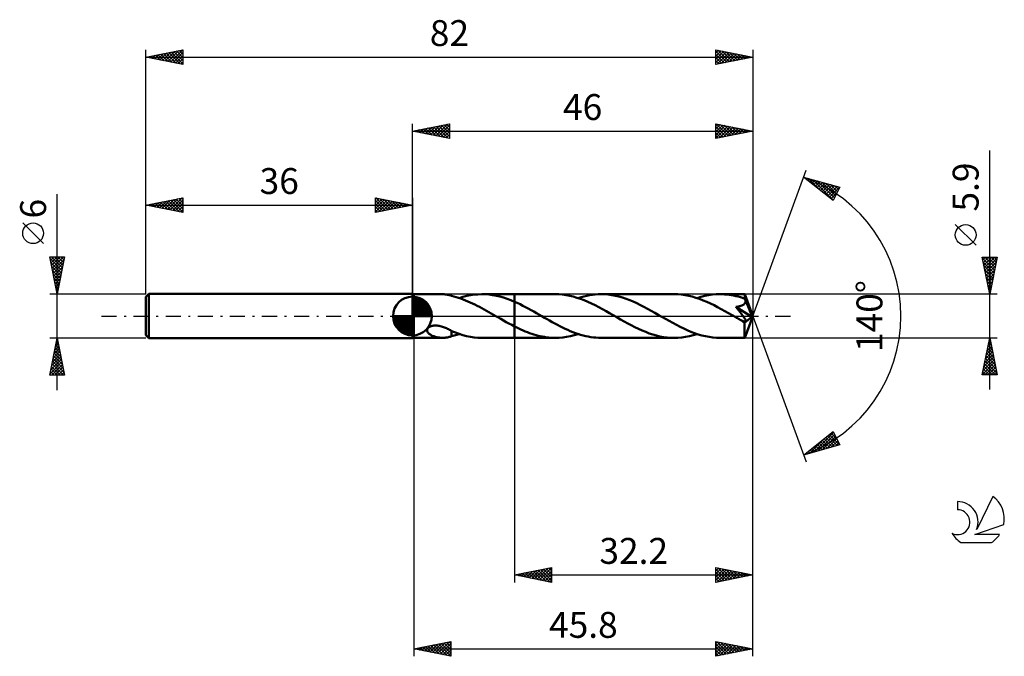
# Model space of a CAD drawing. Units: millimetres. Extents: x -17 to 116, y -46 to 40.
import ezdxf
from ezdxf.enums import TextEntityAlignment as Align

# ---------------------------------------------------------------- set-up
doc = ezdxf.new("R2010")
doc.units = ezdxf.units.MM
doc.header["$LTSCALE"] = 5.1
doc.linetypes.add('LONGDASH_DASH', pattern=[0.85, 0.4, -0.2, 0.05, -0.2])
for name, color, linetype in [('1', 4, 'CONTINUOUS'), ('2', 7, 'CONTINUOUS'), ('4', 2, 'LONGDASH_DASH'), ('CUT', 1, 'CONTINUOUS'), ('NOCUT', 7, 'CONTINUOUS'), ('SK1', 4, 'CONTINUOUS'), ('SK2', 7, 'CONTINUOUS'), ('SK4', 2, 'LONGDASH_DASH'), ('SK6', 5, 'CONTINUOUS')]:
    doc.layers.add(name, color=color, linetype=linetype)
doc.styles.get("Standard").update_dxf_attribs({"font": 'Monospac821 BT'})

msp = doc.modelspace()

# ---------------------------------------------------------------- linework, layer by layer
at = {"layer": '1', "color": 4, "linetype": 'CONTINUOUS', "lineweight": 50}
for p, q in [((36.2, 2.95), (36, 3)), ((36, -3), (36, 3)), ((36.2, 2.95), (40.07, 2.95)), ((36.2, -2.95), (36.2, 2.95)), ((40.18, 2.95), (40.06, 2.95)), ((40.29, 2.94), (40.18, 2.95)), ((40.41, 2.93), (40.29, 2.94)), ((40.53, 2.92), (40.41, 2.93)), ((40.64, 2.9), (40.53, 2.92)), ((40.75, 2.88), (40.64, 2.9)), ((40.86, 2.85), (40.75, 2.88)), ((40.97, 2.83), (40.86, 2.85)), ((41.08, 2.8), (40.97, 2.83)), ((41.19, 2.76), (41.08, 2.8)), ((41.29, 2.73), (41.19, 2.76)), ((41.29, 2.71), (41.29, 2.73)), ((41.61, 2.64), (41.29, 2.71)), ((42.83, 2.58), (43.34, 2.71)), ((43.34, 2.71), (43.84, 2.81)), ((43.84, 2.81), (44.35, 2.89)), ((44.35, 2.89), (44.86, 2.93)), ((44.86, 2.93), (45.36, 2.95)), ((45.86, 2.94), (45.36, 2.95)), ((45.42, 2.95), (49.8, 2.95)), ((46.35, 2.9), (45.86, 2.94)), ((46.84, 2.84), (46.35, 2.9)), ((47.34, 2.74), (46.84, 2.84)), ((47.83, 2.63), (47.34, 2.74)), ((55.29, 2.95), (49.8, 2.95)), ((49.8, 2.95), (49.8, 2.95)), ((49.8, 1.93), (49.8, 2.95)), ((49.8, -2.95), (49.8, 2.95)), ((55.78, 2.94), (55.29, 2.95)), ((56.27, 2.9), (55.78, 2.94)), ((56.76, 2.83), (56.27, 2.9)), ((57.25, 2.74), (56.76, 2.83)), ((57.74, 2.62), (57.25, 2.74)), ((59.17, 2.65), (59.55, 2.74)), ((59.55, 2.74), (59.94, 2.82)), ((59.94, 2.82), (60.33, 2.87)), ((60.33, 2.87), (60.71, 2.92)), ((60.71, 2.92), (61.1, 2.94)), ((61.1, 2.94), (61.49, 2.95)), ((61.97, 2.94), (61.49, 2.95)), ((71.36, 2.95), (61.49, 2.95)), ((62.46, 2.9), (61.97, 2.94)), ((62.94, 2.83), (62.46, 2.9)), ((63.42, 2.74), (62.94, 2.83)), ((63.91, 2.63), (63.42, 2.74)), ((71.86, 2.94), (71.36, 2.95)), ((72.35, 2.9), (71.86, 2.94)), ((72.84, 2.83), (72.35, 2.9)), ((73.33, 2.73), (72.84, 2.83)), ((73.82, 2.62), (73.33, 2.73)), ((74.98, 2.58), (75.49, 2.71)), ((75.49, 2.71), (76.01, 2.82)), ((76.01, 2.82), (76.53, 2.89)), ((76.53, 2.89), (77.04, 2.94)), ((77.04, 2.94), (77.56, 2.95)), ((77.86, 2.94), (77.56, 2.95)), ((80.9, 2.95), (77.56, 2.95)), ((78.17, 2.93), (77.86, 2.94)), ((78.47, 2.9), (78.17, 2.93)), ((78.78, 2.87), (78.47, 2.9)), ((79.09, 2.82), (78.78, 2.87)), ((79.39, 2.76), (79.09, 2.82)), ((79.7, 2.69), (79.39, 2.76)), ((80.01, 2.62), (79.7, 2.69)), ((80.9, 2.94), (80.9, 2.95)), ((82, 0), (80.9, 2.95)), ((80.9, 2.95), (80.9, 2.95)), ((80.9, 2.95), (80.9, 2.95)), ((80.9, 2.95), (80.9, 2.95)), ((80.9, 2.95), (80.9, 2.95)), ((80.9, 2.95), (80.9, 2.95)), ((80.9, 2.95), (80.9, 2.95)), ((80.91, 2.92), (80.9, 2.94)), ((80.91, 2.89), (80.91, 2.92)), ((80.91, 2.86), (80.91, 2.89)), ((80.92, 2.82), (80.91, 2.86)), ((80.92, 2.78), (80.92, 2.82)), ((80.92, 2.73), (80.92, 2.78)), ((80.92, 2.68), (80.92, 2.73)), ((80.93, 2.61), (80.92, 2.68)), ((41.92, 2.55), (41.61, 2.64)), ((42.23, 2.45), (41.92, 2.55)), ((42.54, 2.35), (42.23, 2.45)), ((42.32, 2.43), (42.83, 2.58)), ((42.86, 2.24), (42.54, 2.35)), ((43.18, 2.11), (42.86, 2.24)), ((43.49, 1.98), (43.18, 2.11)), ((43.8, 1.85), (43.49, 1.98)), ((44.12, 1.7), (43.8, 1.85)), ((44.43, 1.55), (44.12, 1.7)), ((44.75, 1.39), (44.43, 1.55)), ((45.06, 1.23), (44.75, 1.39)), ((48.32, 2.49), (47.83, 2.63)), ((48.82, 2.32), (48.32, 2.49)), ((49.31, 2.14), (48.82, 2.32)), ((49.8, 1.93), (49.31, 2.14)), ((50.17, 1.77), (49.8, 1.93)), ((49.8, 1.93), (49.8, 1.93)), ((49.8, 1.93), (49.8, 1.93)), ((49.8, 1.93), (49.8, 1.93)), ((50.55, 1.59), (50.17, 1.77)), ((50.92, 1.4), (50.55, 1.59)), ((51.29, 1.21), (50.92, 1.4)), ((58.23, 2.48), (57.74, 2.62)), ((58.72, 2.31), (58.23, 2.48)), ((58.39, 2.43), (58.78, 2.55)), ((59.21, 2.13), (58.72, 2.31)), ((58.78, 2.55), (59.17, 2.65)), ((59.7, 1.92), (59.21, 2.13)), ((60.19, 1.7), (59.7, 1.92)), ((60.68, 1.46), (60.19, 1.7)), ((61.18, 1.21), (60.68, 1.46)), ((64.39, 2.49), (63.91, 2.63)), ((64.87, 2.33), (64.39, 2.49)), ((65.36, 2.15), (64.87, 2.33)), ((65.84, 1.95), (65.36, 2.15)), ((66.32, 1.73), (65.84, 1.95)), ((66.81, 1.49), (66.32, 1.73)), ((67.29, 1.25), (66.81, 1.49)), ((74.31, 2.47), (73.82, 2.62)), ((74.8, 2.31), (74.31, 2.47)), ((74.46, 2.43), (74.98, 2.58)), ((75.29, 2.12), (74.8, 2.31)), ((75.78, 1.92), (75.29, 2.12)), ((76.27, 1.69), (75.78, 1.92)), ((76.76, 1.46), (76.27, 1.69)), ((77.24, 1.21), (76.76, 1.46)), ((80.31, 2.53), (80.01, 2.62)), ((80.19, 1.32), (80.28, 1.34)), ((80.28, 1.34), (80.37, 1.37)), ((80.62, 2.44), (80.31, 2.53)), ((80.37, 1.37), (80.45, 1.4)), ((80.45, 1.4), (80.52, 1.42)), ((80.52, 1.42), (80.58, 1.45)), ((80.58, 1.45), (80.63, 1.48)), ((80.93, 2.33), (80.62, 2.44)), ((80.63, 1.48), (80.68, 1.51)), ((80.68, 1.51), (80.72, 1.53)), ((80.72, 1.53), (80.76, 1.56)), ((80.76, 1.56), (80.8, 1.59)), ((80.8, 1.59), (80.83, 1.62)), ((80.83, 1.62), (80.86, 1.65)), ((80.86, 1.65), (80.89, 1.69)), ((80.89, 1.69), (80.92, 1.73)), ((80.92, 1.73), (80.94, 1.77)), ((82, 0), (80.93, 2.61)), ((80.93, 2.33), (80.93, 2.61)), ((80.93, 2.32), (80.93, 2.33)), ((80.94, 2.31), (80.93, 2.32)), ((80.94, 2.29), (80.94, 2.31)), ((80.95, 2.28), (80.94, 2.29)), ((80.94, 1.77), (80.96, 1.81)), ((80.95, 2.26), (80.95, 2.28)), ((80.96, 2.25), (80.95, 2.26)), ((80.97, 2.24), (80.96, 2.25)), ((80.96, 1.81), (80.97, 1.85)), ((80.98, 2.19), (80.97, 2.24)), ((81.36, 1.27), (80.97, 2.24)), ((80.97, 1.85), (80.99, 1.89)), ((80.99, 2.15), (80.98, 2.19)), ((80.99, 2.11), (80.99, 2.15)), ((81, 2.06), (80.99, 2.11)), ((80.99, 1.93), (81, 1.97)), ((80.99, 1.89), (80.99, 1.93)), ((81, 2.02), (81, 2.06)), ((81, 1.97), (81, 2.02)), ((45.37, 1.06), (45.06, 1.23)), ((45.69, 0.89), (45.37, 1.06)), ((46, 0.72), (45.69, 0.89)), ((46.32, 0.54), (46, 0.72)), ((46.63, 0.36), (46.32, 0.54)), ((46.95, 0.18), (46.63, 0.36)), ((47.26, 0), (46.95, 0.18)), ((47.31, -0.03), (47.26, 0)), ((51.66, 1.01), (51.29, 1.21)), ((52.03, 0.81), (51.66, 1.01)), ((52.41, 0.6), (52.03, 0.81)), ((52.78, 0.39), (52.41, 0.6)), ((53.15, 0.17), (52.78, 0.39)), ((53.5, -0.03), (53.15, 0.17)), ((61.67, 0.94), (61.18, 1.21)), ((62.16, 0.67), (61.67, 0.94)), ((62.65, 0.39), (62.16, 0.67)), ((63.14, 0.11), (62.65, 0.39)), ((63.63, -0.17), (63.14, 0.11)), ((67.77, 0.99), (67.29, 1.25)), ((68.26, 0.72), (67.77, 0.99)), ((68.74, 0.45), (68.26, 0.72)), ((69.22, 0.17), (68.74, 0.45)), ((69.71, -0.11), (69.22, 0.17)), ((77.73, 0.94), (77.24, 1.21)), ((78.23, 0.67), (77.73, 0.94)), ((78.72, 0.39), (78.23, 0.67)), ((79.21, 0.11), (78.72, 0.39)), ((79.7, -0.17), (79.21, 0.11)), ((79.69, 1.23), (79.79, 1.24)), ((79.91, 0.96), (79.69, 1.23)), ((81.85, -0.12), (79.69, 1.23)), ((79.79, 1.24), (79.9, 1.26)), ((79.9, 1.26), (80, 1.28)), ((80.1, 0.73), (79.91, 0.96)), ((80, 1.28), (80.1, 1.3)), ((80.1, 1.3), (80.19, 1.32)), ((80.27, 0.52), (80.1, 0.73)), ((80.41, 0.34), (80.27, 0.52)), ((80.53, 0.19), (80.41, 0.34)), ((80.63, 0.05), (80.53, 0.19)), ((80.72, -0.06), (80.63, 0.05)), ((80.9, -2.95), (82, 0)), ((81.55, 0.82), (81.36, 1.27)), ((81.65, 0.55), (81.55, 0.82)), ((81.72, 0.38), (81.65, 0.55)), ((81.77, 0.25), (81.72, 0.38)), ((81.8, 0.15), (81.77, 0.25)), ((81.82, 0.07), (81.8, 0.15)), ((81.82, 0.04), (81.81, 0.07)), ((82, 0), (81.81, 0.07)), ((81.82, 0.07), (81.81, 0.07)), ((82, 0), (81.82, 0.07)), ((81.83, 0.01), (81.82, 0.04)), ((81.83, -0.02), (81.83, 0.01)), ((38.64, -1.34), (38.76, -1.31)), ((38.76, -1.31), (38.89, -1.3)), ((38.89, -1.3), (39.03, -1.29)), ((39.03, -1.29), (39.18, -1.29)), ((39.33, -1.3), (39.18, -1.29)), ((39.47, -1.31), (39.33, -1.3)), ((39.62, -1.34), (39.47, -1.31)), ((47.36, -0.06), (47.31, -0.03)), ((47.41, -0.09), (47.36, -0.06)), ((47.46, -0.11), (47.41, -0.09)), ((47.51, -0.14), (47.46, -0.11)), ((47.56, -0.17), (47.51, -0.14)), ((47.93, -0.39), (47.56, -0.17)), ((48.3, -0.6), (47.93, -0.39)), ((48.68, -0.81), (48.3, -0.6)), ((49.05, -1.01), (48.68, -0.81)), ((49.43, -1.21), (49.05, -1.01)), ((49.8, -1.41), (49.43, -1.21)), ((53.85, -0.23), (53.5, -0.03)), ((54.19, -0.43), (53.85, -0.23)), ((54.54, -0.62), (54.19, -0.43)), ((54.89, -0.82), (54.54, -0.62)), ((55.24, -1.01), (54.89, -0.82)), ((55.59, -1.2), (55.24, -1.01)), ((55.93, -1.38), (55.59, -1.2)), ((64.12, -0.45), (63.63, -0.17)), ((64.6, -0.73), (64.12, -0.45)), ((65.09, -0.99), (64.6, -0.73)), ((65.57, -1.25), (65.09, -0.99)), ((66.06, -1.5), (65.57, -1.25)), ((70.2, -0.39), (69.71, -0.11)), ((70.69, -0.67), (70.2, -0.39)), ((71.18, -0.94), (70.69, -0.67)), ((71.67, -1.2), (71.18, -0.94)), ((72.16, -1.46), (71.67, -1.2)), ((79.81, -0.24), (79.7, -0.17)), ((79.93, -0.31), (79.81, -0.24)), ((80.04, -0.37), (79.93, -0.31)), ((80.16, -0.44), (80.04, -0.37)), ((80.27, -0.5), (80.16, -0.44)), ((80.39, -0.57), (80.27, -0.5)), ((80.47, -0.61), (80.39, -0.57)), ((80.55, -0.65), (80.47, -0.61)), ((80.61, -0.67), (80.55, -0.65)), ((80.67, -0.7), (80.61, -0.67)), ((80.71, -0.71), (80.67, -0.7)), ((80.75, -0.73), (80.71, -0.71)), ((80.79, -0.16), (80.72, -0.06)), ((80.79, -0.74), (80.75, -0.73)), ((80.84, -0.24), (80.79, -0.16)), ((80.82, -0.75), (80.79, -0.74)), ((80.86, -0.76), (80.82, -0.75)), ((80.88, -0.3), (80.84, -0.24)), ((80.89, -0.76), (80.86, -0.76)), ((80.87, -0.91), (81.85, -0.12)), ((80.87, -1.09), (80.87, -0.91)), ((80.87, -1.27), (80.87, -1.09)), ((80.87, -1.44), (80.87, -1.27)), ((80.92, -0.36), (80.88, -0.3)), ((80.92, -0.77), (80.89, -0.76)), ((80.94, -0.4), (80.92, -0.36)), ((80.95, -0.77), (80.92, -0.77)), ((80.97, -0.44), (80.94, -0.4)), ((80.95, -0.77), (80.97, -0.76)), ((80.99, -0.48), (80.97, -0.44)), ((80.97, -0.76), (81, -0.76)), ((81, -0.52), (80.99, -0.48)), ((81.02, -0.55), (81, -0.52)), ((81, -0.76), (81.02, -0.75)), ((81.03, -0.59), (81.02, -0.55)), ((81.02, -0.75), (81.03, -0.73)), ((81.04, -0.62), (81.03, -0.59)), ((81.03, -0.73), (81.04, -0.72)), ((81.05, -0.64), (81.04, -0.62)), ((81.04, -0.72), (81.05, -0.7)), ((81.05, -0.67), (81.05, -0.64)), ((81.05, -0.7), (81.05, -0.67)), ((81.84, -0.05), (81.83, -0.02)), ((81.84, -0.07), (81.84, -0.05)), ((81.85, -0.1), (81.84, -0.07)), ((81.85, -0.12), (81.85, -0.1)), ((37.98, -1.9), (37.99, -1.81)), ((37.98, -1.98), (37.98, -1.9)), ((38, -2.06), (37.98, -1.98)), ((37.99, -1.81), (38.02, -1.73)), ((38.04, -2.14), (38, -2.06)), ((38.02, -1.73), (38.08, -1.64)), ((38.08, -2.21), (38.04, -2.14)), ((38.08, -1.64), (38.15, -1.57)), ((38.13, -2.28), (38.08, -2.21)), ((38.19, -2.34), (38.13, -2.28)), ((38.15, -1.57), (38.23, -1.51)), ((38.26, -2.4), (38.19, -2.34)), ((38.23, -1.51), (38.33, -1.45)), ((38.34, -2.45), (38.26, -2.4)), ((38.33, -1.45), (38.43, -1.41)), ((38.42, -2.51), (38.34, -2.45)), ((38.5, -2.56), (38.42, -2.51)), ((38.43, -1.41), (38.53, -1.37)), ((38.6, -2.61), (38.5, -2.56)), ((38.53, -1.37), (38.64, -1.34)), ((38.69, -2.66), (38.6, -2.61)), ((38.8, -2.7), (38.69, -2.66)), ((39.76, -1.37), (39.62, -1.34)), ((39.91, -1.4), (39.76, -1.37)), ((40.05, -1.44), (39.91, -1.4)), ((40.19, -1.49), (40.05, -1.44)), ((40.33, -1.54), (40.19, -1.49)), ((40.47, -1.6), (40.33, -1.54)), ((40.61, -1.66), (40.47, -1.6)), ((40.75, -1.72), (40.61, -1.66)), ((40.88, -1.79), (40.75, -1.72)), ((41.02, -1.86), (40.88, -1.79)), ((41.16, -1.93), (41.02, -1.86)), ((41.3, -2), (41.16, -1.93)), ((41.29, -2.11), (41.29, -2)), ((41.29, -2.22), (41.29, -2.11)), ((41.29, -2.34), (41.29, -2.22)), ((41.29, -2.47), (41.29, -2.34)), ((41.29, -2.6), (41.29, -2.47)), ((41.29, -2.73), (41.29, -2.6)), ((41.3, -2.04), (41.3, -2)), ((41.8, -2.24), (41.3, -2.04)), ((41.46, -2.67), (41.63, -2.63)), ((41.63, -2.63), (41.8, -2.58)), ((42.31, -2.42), (41.8, -2.24)), ((41.8, -2.58), (41.98, -2.53)), ((41.98, -2.53), (42.15, -2.48)), ((42.15, -2.48), (42.32, -2.43)), ((42.82, -2.58), (42.31, -2.42)), ((43.33, -2.71), (42.82, -2.58)), ((49.8, -1.41), (49.8, -1.41)), ((49.8, -1.41), (49.8, -1.41)), ((49.8, -1.41), (49.8, -1.41)), ((49.8, -1.41), (49.8, -1.41)), ((49.8, -1.41), (49.8, -1.41)), ((50.09, -1.55), (49.8, -1.41)), ((49.8, -2.95), (49.8, -1.41)), ((50.38, -1.69), (50.09, -1.55)), ((50.67, -1.83), (50.38, -1.69)), ((50.96, -1.95), (50.67, -1.83)), ((51.25, -2.08), (50.96, -1.95)), ((51.54, -2.19), (51.25, -2.08)), ((51.83, -2.3), (51.54, -2.19)), ((52.12, -2.4), (51.83, -2.3)), ((52.41, -2.49), (52.12, -2.4)), ((52.7, -2.58), (52.41, -2.49)), ((52.99, -2.66), (52.7, -2.58)), ((53.28, -2.72), (52.99, -2.66)), ((56.28, -1.55), (55.93, -1.38)), ((56.63, -1.72), (56.28, -1.55)), ((56.98, -1.88), (56.63, -1.72)), ((57.32, -2.03), (56.98, -1.88)), ((57.67, -2.17), (57.32, -2.03)), ((57.36, -2.71), (57.87, -2.58)), ((58.02, -2.3), (57.67, -2.17)), ((57.87, -2.58), (58.39, -2.43)), ((58.37, -2.42), (58.02, -2.3)), ((58.71, -2.53), (58.37, -2.42)), ((59.06, -2.62), (58.71, -2.53)), ((59.41, -2.71), (59.06, -2.62)), ((66.55, -1.74), (66.06, -1.5)), ((67.03, -1.95), (66.55, -1.74)), ((67.52, -2.15), (67.03, -1.95)), ((68, -2.34), (67.52, -2.15)), ((68.49, -2.5), (68, -2.34)), ((68.97, -2.63), (68.49, -2.5)), ((69.45, -2.75), (68.97, -2.63)), ((72.65, -1.7), (72.16, -1.46)), ((73.14, -1.92), (72.65, -1.7)), ((73.64, -2.12), (73.14, -1.92)), ((73.43, -2.71), (73.95, -2.58)), ((74.13, -2.31), (73.64, -2.12)), ((73.95, -2.58), (74.46, -2.43)), ((74.62, -2.48), (74.13, -2.31)), ((75.11, -2.62), (74.62, -2.48)), ((75.6, -2.74), (75.11, -2.62)), ((80.87, -1.6), (80.87, -1.44)), ((80.87, -1.76), (80.87, -1.6)), ((80.87, -1.92), (80.87, -1.76)), ((80.87, -2.06), (80.87, -1.92)), ((80.87, -2.2), (80.87, -2.06)), ((80.87, -2.33), (80.87, -2.2)), ((80.87, -2.44), (80.87, -2.33)), ((80.88, -2.55), (80.87, -2.44)), ((80.88, -2.64), (80.88, -2.55)), ((80.88, -2.72), (80.88, -2.64)), ((36, -3), (36.2, -2.95)), ((36.2, -2.95), (40.07, -2.95)), ((38.9, -2.74), (38.8, -2.7)), ((39, -2.78), (38.9, -2.74)), ((39.11, -2.81), (39, -2.78)), ((39.21, -2.84), (39.11, -2.81)), ((39.32, -2.87), (39.21, -2.84)), ((39.42, -2.89), (39.32, -2.87)), ((39.53, -2.91), (39.42, -2.89)), ((39.64, -2.92), (39.53, -2.91)), ((39.74, -2.93), (39.64, -2.92)), ((39.85, -2.94), (39.74, -2.93)), ((39.95, -2.95), (39.85, -2.94)), ((40.06, -2.95), (39.95, -2.95)), ((40.06, -2.95), (40.18, -2.95)), ((40.18, -2.95), (40.29, -2.94)), ((40.29, -2.94), (40.41, -2.93)), ((40.41, -2.93), (40.53, -2.92)), ((40.53, -2.92), (40.64, -2.9)), ((40.64, -2.9), (40.75, -2.88)), ((40.75, -2.88), (40.86, -2.85)), ((40.86, -2.85), (40.97, -2.83)), ((40.97, -2.83), (41.08, -2.8)), ((41.08, -2.8), (41.19, -2.76)), ((41.19, -2.76), (41.29, -2.73)), ((41.29, -2.71), (41.46, -2.67)), ((43.84, -2.81), (43.33, -2.71)), ((44.35, -2.89), (43.84, -2.81)), ((44.86, -2.93), (44.35, -2.89)), ((45.36, -2.95), (44.86, -2.93)), ((45.42, -2.95), (49.8, -2.95)), ((49.8, -2.95), (49.8, -2.95)), ((49.8, -2.95), (55.29, -2.95)), ((53.56, -2.78), (53.28, -2.72)), ((53.85, -2.83), (53.56, -2.78)), ((54.14, -2.88), (53.85, -2.83)), ((54.43, -2.91), (54.14, -2.88)), ((54.72, -2.93), (54.43, -2.91)), ((55.01, -2.95), (54.72, -2.93)), ((55.29, -2.95), (55.01, -2.95)), ((55.29, -2.95), (55.81, -2.94)), ((55.81, -2.94), (56.33, -2.89)), ((56.33, -2.89), (56.84, -2.82)), ((56.84, -2.82), (57.36, -2.71)), ((59.75, -2.78), (59.41, -2.71)), ((60.1, -2.84), (59.75, -2.78)), ((60.45, -2.89), (60.1, -2.84)), ((60.79, -2.92), (60.45, -2.89)), ((61.14, -2.94), (60.79, -2.92)), ((61.49, -2.95), (61.14, -2.94)), ((61.49, -2.95), (71.36, -2.95)), ((69.93, -2.84), (69.45, -2.75)), ((70.41, -2.9), (69.93, -2.84)), ((70.89, -2.94), (70.41, -2.9)), ((71.36, -2.95), (70.89, -2.94)), ((71.36, -2.95), (71.88, -2.94)), ((71.88, -2.94), (72.4, -2.89)), ((72.4, -2.89), (72.91, -2.82)), ((72.91, -2.82), (73.43, -2.71)), ((76.09, -2.83), (75.6, -2.74)), ((76.58, -2.9), (76.09, -2.83)), ((77.07, -2.94), (76.58, -2.9)), ((77.56, -2.95), (77.07, -2.94)), ((77.56, -2.95), (80.9, -2.95)), ((80.88, -2.79), (80.88, -2.72)), ((80.89, -2.85), (80.88, -2.79)), ((80.89, -2.89), (80.89, -2.85)), ((80.89, -2.92), (80.89, -2.89)), ((80.9, -2.94), (80.89, -2.92)), ((80.9, -2.95), (80.9, -2.94)), ((80.9, -2.95), (80.9, -2.95)), ((80.9, -2.95), (80.9, -2.95)), ((80.9, -2.95), (80.9, -2.95)), ((80.9, -2.95), (80.9, -2.95)), ((80.9, -2.95), (80.9, -2.95)), ((80.9, -2.95), (80.9, -2.95))]:
    msp.add_line(p, q, dxfattribs=at)
msp.add_ellipse((82, 0), major_axis=(-4.17, 2.71), ratio=0.278612, start_param=1.359617, end_param=1.479748, dxfattribs=at)
at = {"layer": '2', "color": 7, "linetype": 'CONTINUOUS', "lineweight": 25}
for p, q in [((36, 3), (36, 26)), ((36, 25), (41, 26)), ((37.03, 24.79), (37.55, 25.31)), ((37.39, 24.72), (38.08, 25.42)), ((37.44, 25.29), (38.16, 24.57)), ((37.74, 24.65), (38.61, 25.52)), ((37.79, 25.36), (38.69, 24.46)), ((38.1, 24.58), (39.14, 25.63)), ((38.15, 25.43), (39.22, 24.36)), ((38.45, 24.51), (39.67, 25.73)), ((38.5, 25.5), (39.75, 24.25)), ((38.8, 24.44), (40.2, 25.84)), ((38.85, 25.57), (40.28, 24.14)), ((39.16, 24.37), (40.73, 25.95)), ((39.21, 25.64), (40.81, 24.04)), ((39.51, 24.3), (41, 25.79)), ((39.56, 25.71), (41, 24.27)), ((39.86, 24.23), (41, 25.36)), ((39.92, 25.78), (41, 24.7)), ((40.27, 25.85), (41, 25.12)), ((40.62, 25.92), (41, 25.55)), ((40.98, 26), (41, 25.97)), ((41, 26), (41, 24)), ((77, 24), (77, 26)), ((77, 26), (82, 25)), ((77, 25.75), (77.21, 25.96)), ((77, 25.32), (77.57, 25.89)), ((77, 24.9), (77.92, 25.82)), ((77, 24.47), (78.27, 25.75)), ((77, 24.05), (78.63, 25.67)), ((77, 25.61), (78.34, 24.27)), ((77.04, 25.99), (78.69, 24.34)), ((77.47, 24.09), (78.98, 25.6)), ((77.57, 25.89), (79.05, 24.41)), ((78, 24.2), (79.33, 25.53)), ((78.1, 25.78), (79.4, 24.48)), ((78.53, 24.31), (79.69, 25.46)), ((78.63, 25.67), (79.76, 24.55)), ((79.06, 24.41), (80.04, 25.39)), ((79.16, 25.57), (80.11, 24.62)), ((79.59, 24.52), (80.39, 25.32)), ((79.69, 25.46), (80.46, 24.69)), ((80.22, 25.36), (80.82, 24.76)), ((82, 26), (82, 0)), ((36, 25), (82, 25)), ((41, 24), (36, 25)), ((36.03, 25.01), (36.04, 24.99)), ((36.33, 24.93), (36.49, 25.1)), ((36.38, 25.08), (36.57, 24.89)), ((36.68, 24.86), (37.02, 25.2)), ((36.73, 25.15), (37.1, 24.78)), ((37.09, 25.22), (37.63, 24.67)), ((40.22, 24.16), (41, 24.94)), ((40.57, 24.09), (41, 24.52)), ((40.92, 24.02), (41, 24.09)), ((77, 25.19), (77.99, 24.2)), ((82, 25), (77, 24)), ((77, 24.76), (77.63, 24.13)), ((77, 24.34), (77.28, 24.06)), ((80.12, 24.62), (80.75, 25.25)), ((80.65, 24.73), (81.1, 25.18)), ((80.75, 25.25), (81.17, 24.83)), ((81.18, 24.84), (81.45, 25.11)), ((81.28, 25.14), (81.52, 24.9)), ((81.71, 24.94), (81.81, 25.04)), ((81.82, 25.04), (81.88, 24.98)), ((114, -9.95), (114, 22.37)), ((82, 0), (89.18, 19.73)), ((88.84, 18.79), (93.75, 17.4)), ((92.83, 15.62), (88.84, 18.79)), ((88.93, 18.77), (89.16, 18.54)), ((89.01, 18.66), (89.07, 18.73)), ((89.24, 18.47), (89.4, 18.63)), ((89.48, 18.28), (89.74, 18.54)), ((89.53, 18.6), (91.24, 16.89)), ((89.72, 18.1), (90.07, 18.45)), ((89.95, 17.91), (90.4, 18.35)), ((90.12, 18.43), (92.86, 15.68)), ((90.19, 17.72), (90.73, 18.26)), ((90.43, 17.53), (91.06, 18.16)), ((90.66, 17.35), (91.39, 18.07)), ((90.71, 18.26), (93.01, 15.96)), ((90.9, 17.16), (91.72, 17.98)), ((91.14, 16.97), (92.05, 17.88)), ((91.3, 18.09), (93.15, 16.25)), ((91.37, 16.78), (92.38, 17.79)), ((91.61, 16.59), (92.71, 17.69)), ((91.84, 16.41), (93.04, 17.6)), ((91.9, 17.92), (93.3, 16.53)), ((92.08, 16.22), (93.37, 17.51)), ((92.32, 16.03), (93.7, 17.41)), ((92.49, 17.76), (93.44, 16.81)), ((93.75, 17.4), (92.83, 15.62)), ((93.08, 17.59), (93.58, 17.09)), ((93.68, 17.42), (93.73, 17.37)), ((92.55, 15.84), (93.36, 16.65)), ((92.79, 15.65), (92.91, 15.78)), ((112.15, 9.56), (109.35, 12.36)), ((114, 2.95), (113, 7.95)), ((113, 7.95), (115, 7.95)), ((113.02, 7.83), (114.65, 6.2)), ((113.07, 7.6), (113.42, 7.95)), ((113.13, 7.3), (114.58, 5.85)), ((113.14, 7.24), (113.85, 7.95)), ((113.21, 6.89), (114.27, 7.95)), ((113.24, 6.77), (114.51, 5.5)), ((113.28, 6.54), (114.7, 7.95)), ((113.33, 7.95), (114.72, 6.56)), ((113.35, 6.18), (114.97, 7.8)), ((113.42, 5.83), (114.86, 7.27)), ((113.49, 5.48), (114.76, 6.74)), ((113.75, 7.95), (114.79, 6.91)), ((115, 7.95), (114, 2.95)), ((114.18, 7.95), (114.86, 7.26)), ((114.6, 7.95), (114.93, 7.62)), ((113.34, 6.24), (114.44, 5.14)), ((113.45, 5.71), (114.37, 4.79)), ((113.57, 5.12), (114.65, 6.21)), ((113.64, 4.77), (114.55, 5.68)), ((113.55, 5.18), (114.3, 4.43)), ((113.66, 4.65), (114.23, 4.08)), ((113.71, 4.42), (114.44, 5.15)), ((113.77, 4.12), (114.16, 3.73)), ((113.78, 4.06), (114.33, 4.62)), ((113.85, 3.71), (114.23, 4.09)), ((115, 2.95), (80.93, 2.95)), ((113.87, 3.59), (114.08, 3.37)), ((113.92, 3.35), (114.12, 3.56)), ((113.98, 3.06), (114.01, 3.02)), ((113.99, 3), (114.02, 3.03)), ((82, -36), (82, 0)), ((82, -46), (82, 0)), ((82, 0), (89.18, -19.73)), ((36.2, -2.95), (36.2, -46)), ((49.8, -2.95), (49.8, -36)), ((80.93, -2.95), (115, -2.95)), ((113, -7.95), (114, -2.95)), ((113.75, -4.19), (114.16, -3.77)), ((113.8, -3.97), (114.31, -4.49)), ((113.86, -3.66), (114.09, -3.42)), ((113.87, -3.62), (114.2, -3.95)), ((113.94, -3.27), (114.09, -3.42)), ((113.96, -3.13), (114.02, -3.07)), ((114, -2.95), (115, -7.95)), ((113.33, -6.31), (114.45, -5.19)), ((113.43, -5.78), (114.38, -4.84)), ((113.54, -5.25), (114.31, -4.48)), ((113.58, -5.03), (114.63, -6.08)), ((113.65, -4.72), (114.24, -4.13)), ((113.65, -4.68), (114.52, -5.55)), ((113.72, -4.33), (114.41, -5.02)), ((113.01, -7.9), (114.66, -6.25)), ((113.12, -7.37), (114.59, -5.9)), ((113.22, -6.84), (114.52, -5.54)), ((113.3, -6.45), (114.8, -7.95)), ((113.37, -6.09), (114.94, -7.67)), ((113.38, -7.95), (114.73, -6.6)), ((113.44, -5.74), (114.84, -7.14)), ((113.51, -5.39), (114.73, -6.61)), ((115, -7.95), (113, -7.95)), ((113.02, -7.86), (113.11, -7.95)), ((113.09, -7.51), (113.53, -7.95)), ((113.16, -7.16), (113.95, -7.95)), ((113.23, -6.8), (114.38, -7.95)), ((113.81, -7.95), (114.8, -6.96)), ((114.23, -7.95), (114.87, -7.31)), ((114.66, -7.95), (114.94, -7.66)), ((88.84, -18.79), (92.83, -15.62)), ((90.23, -18.4), (92.89, -15.74)), ((92.56, -15.83), (93.34, -16.61)), ((92.8, -15.65), (92.89, -15.74)), ((92.83, -15.62), (93.75, -17.4)), ((89.64, -18.57), (91.62, -16.58)), ((90.82, -18.23), (93.04, -16.02)), ((90.91, -17.15), (91.73, -17.97)), ((91.15, -16.96), (92.06, -17.88)), ((91.38, -16.77), (92.39, -17.78)), ((91.42, -18.06), (93.18, -16.3)), ((91.62, -16.59), (92.72, -17.69)), ((91.85, -16.4), (93.05, -17.6)), ((92.01, -17.89), (93.32, -16.58)), ((92.09, -16.21), (93.38, -17.5)), ((92.33, -16.02), (93.71, -17.41)), ((92.6, -17.72), (93.47, -16.86)), ((93.19, -17.56), (93.61, -17.14)), ((93.75, -17.4), (88.84, -18.79)), ((89.04, -18.74), (89.55, -18.23)), ((89.25, -18.46), (89.42, -18.63)), ((89.49, -18.28), (89.75, -18.54)), ((89.73, -18.09), (90.08, -18.44)), ((89.96, -17.9), (90.41, -18.35)), ((90.2, -17.71), (90.74, -18.25)), ((90.44, -17.53), (91.07, -18.16)), ((90.67, -17.34), (91.4, -18.07)), ((89.02, -18.65), (89.09, -18.72)), ((49.8, -35), (54.8, -34)), ((51.41, -35.32), (52.21, -34.52)), ((51.76, -35.39), (52.75, -34.41)), ((51.95, -34.57), (53.02, -35.64)), ((52.12, -35.46), (53.28, -34.3)), ((52.3, -34.5), (53.55, -35.75)), ((52.47, -35.53), (53.81, -34.2)), ((52.65, -34.43), (54.08, -35.86)), ((52.82, -35.6), (54.34, -34.09)), ((53.01, -34.36), (54.61, -35.96)), ((53.18, -35.68), (54.8, -34.05)), ((53.36, -34.29), (54.8, -35.73)), ((53.53, -35.75), (54.8, -34.48)), ((53.71, -34.22), (54.8, -35.3)), ((54.07, -34.15), (54.8, -34.88)), ((54.42, -34.08), (54.8, -34.45)), ((54.77, -34.01), (54.8, -34.03)), ((54.8, -34), (54.8, -36)), ((77, -36), (77, -34)), ((77, -34), (82, -35)), ((77, -34.01), (77.01, -34)), ((77, -34.43), (77.36, -34.07)), ((77, -34.86), (77.71, -34.14)), ((77, -35.28), (78.07, -34.21)), ((77, -34.21), (78.49, -35.7)), ((77, -35.71), (78.42, -34.28)), ((77.16, -35.97), (78.78, -34.36)), ((77.27, -34.05), (78.84, -35.63)), ((77.69, -35.86), (79.13, -34.43)), ((77.8, -34.16), (79.2, -35.56)), ((78.22, -35.76), (79.48, -34.5)), ((78.33, -34.27), (79.55, -35.49)), ((78.75, -35.65), (79.84, -34.57)), ((78.86, -34.37), (79.9, -35.42)), ((79.39, -34.48), (80.26, -35.35)), ((79.92, -34.58), (80.61, -35.28)), ((49.8, -35), (82, -35)), ((54.8, -36), (49.8, -35)), ((49.82, -35), (49.84, -35.01)), ((50, -35.04), (50.09, -34.94)), ((50.18, -34.92), (50.37, -35.11)), ((50.35, -35.11), (50.62, -34.84)), ((50.53, -34.85), (50.9, -35.22)), ((50.7, -35.18), (51.15, -34.73)), ((50.89, -34.78), (51.43, -35.33)), ((51.06, -35.25), (51.68, -34.62)), ((51.24, -34.71), (51.96, -35.43)), ((51.59, -34.64), (52.49, -35.54)), ((53.88, -35.82), (54.8, -34.9)), ((54.24, -35.89), (54.8, -35.33)), ((54.59, -35.96), (54.8, -35.75)), ((77, -34.64), (78.14, -35.77)), ((82, -35), (77, -36)), ((77, -35.06), (77.78, -35.84)), ((77, -35.48), (77.43, -35.91)), ((77, -35.91), (77.08, -35.98)), ((79.28, -35.54), (80.19, -34.64)), ((79.81, -35.44), (80.54, -34.71)), ((80.35, -35.33), (80.9, -34.78)), ((80.45, -34.69), (80.97, -35.21)), ((80.88, -35.22), (81.25, -34.85)), ((80.98, -34.8), (81.32, -35.14)), ((81.41, -35.12), (81.6, -34.92)), ((81.51, -34.9), (81.67, -35.07)), ((81.94, -35.01), (81.96, -34.99)), ((36.2, -45), (41.2, -44)), ((36.2, -45), (82, -45)), ((41.2, -46), (36.2, -45)), ((36.22, -45), (36.24, -44.99)), ((36.36, -44.97), (36.44, -45.05)), ((36.58, -45.08), (36.77, -44.89)), ((36.71, -44.9), (36.97, -45.15)), ((36.93, -45.15), (37.3, -44.78)), ((37.06, -44.83), (37.5, -45.26)), ((37.28, -45.22), (37.83, -44.67)), ((37.42, -44.76), (38.03, -45.37)), ((37.64, -45.29), (38.36, -44.57)), ((37.77, -44.69), (38.56, -45.47)), ((37.99, -45.36), (38.89, -44.46)), ((38.13, -44.61), (39.09, -45.58)), ((38.35, -45.43), (39.42, -44.36)), ((38.48, -44.54), (39.62, -45.68)), ((38.7, -45.5), (39.95, -44.25)), ((38.83, -44.47), (40.15, -45.79)), ((39.05, -45.57), (40.48, -44.14)), ((39.19, -44.4), (40.68, -45.9)), ((39.41, -45.64), (41.01, -44.04)), ((39.54, -44.33), (41.2, -45.99)), ((39.76, -45.71), (41.2, -44.27)), ((39.89, -44.26), (41.2, -45.57)), ((40.11, -45.78), (41.2, -44.7)), ((40.25, -44.19), (41.2, -45.14)), ((40.47, -45.85), (41.2, -45.12)), ((40.6, -44.12), (41.2, -44.72)), ((40.95, -44.05), (41.2, -44.3)), ((41.2, -44), (41.2, -46)), ((77, -46), (77, -44)), ((77, -44), (82, -45)), ((77, -44.25), (77.21, -44.04)), ((77, -44.68), (77.56, -44.11)), ((77, -45.1), (77.92, -44.18)), ((77, -45.52), (78.27, -44.25)), ((77, -45.95), (78.62, -44.32)), ((77, -44.32), (78.4, -45.72)), ((77, -44.74), (78.05, -45.79)), ((82, -45), (77, -46)), ((77, -45.16), (77.7, -45.86)), ((77.13, -44.03), (78.76, -45.65)), ((77.47, -45.91), (78.98, -44.4)), ((77.67, -44.13), (79.11, -45.58)), ((78, -45.8), (79.33, -44.47)), ((78.2, -44.24), (79.46, -45.51)), ((78.53, -45.69), (79.68, -44.54)), ((78.73, -44.35), (79.82, -45.44)), ((79.06, -45.59), (80.04, -44.61)), ((79.26, -44.45), (80.17, -45.37)), ((79.59, -45.48), (80.39, -44.68)), ((79.79, -44.56), (80.52, -45.3)), ((80.12, -45.38), (80.74, -44.75)), ((80.32, -44.66), (80.88, -45.22)), ((80.65, -45.27), (81.1, -44.82)), ((80.85, -44.77), (81.23, -45.15)), ((81.18, -45.16), (81.45, -44.89)), ((81.38, -44.88), (81.59, -45.08)), ((81.71, -45.06), (81.81, -44.96)), ((81.91, -44.98), (81.94, -45.01)), ((40.82, -45.92), (41.2, -45.54)), ((41.17, -45.99), (41.2, -45.97)), ((77, -45.59), (77.34, -45.93))]:
    msp.add_line(p, q, dxfattribs=at)
msp.add_circle((110.75, 10.96), 1.4, dxfattribs=at)
msp.add_arc((82, 0), 20, 290, 70, dxfattribs=at)
at = {"layer": '4', "color": 2, "linetype": 'LONGDASH_DASH', "lineweight": 25}
msp.add_line((36, 0), (82, 0), dxfattribs=at)
at = {"layer": 'CUT', "color": 1, "linetype": 'CONTINUOUS', "lineweight": 25}
for p, q in [((80.93, 2.95), (49.8, 2.95)), ((49.8, 2.95), (49.8, 0)), ((82, 0), (80.93, 2.95)), ((49.8, 0), (82, 0))]:
    msp.add_line(p, q, dxfattribs=at)
at = {"layer": 'NOCUT', "color": 7, "linetype": 'CONTINUOUS', "lineweight": 25}
for p, q in [((36.2, 2.95), (36, 3)), ((36, 3), (36, 0)), ((49.8, 2.95), (36.2, 2.95)), ((49.8, 0), (49.8, 2.95)), ((49.8, 2.95), (49.8, 2.95)), ((49.8, 2.95), (49.8, 0)), ((49.8, 2.95), (49.8, 0)), ((36, 0), (49.8, 0))]:
    msp.add_line(p, q, dxfattribs=at)
at = {"layer": 'SK1', "color": 4, "linetype": 'CONTINUOUS', "lineweight": 50}
for p, q in [((0.4, 3), (0, 2.6)), ((36, 3), (0.4, 3)), ((0.4, 3), (0.4, -3)), ((0, 2.6), (0, -2.6)), ((36, 0), (36, 2.62)), ((36, 2.56), (36.07, 2.62)), ((36, 2.19), (36.41, 2.59)), ((36, 2.56), (38.56, 0)), ((36, 1.81), (36.71, 2.53)), ((36, 1.44), (36.99, 2.43)), ((36, 1.07), (37.24, 2.31)), ((36, 2.19), (38.19, 0)), ((36, 0.7), (37.47, 2.17)), ((36, 0.33), (37.68, 2.01)), ((36, 1.81), (37.81, 0)), ((36, 1.44), (37.44, 0)), ((36.04, 0), (37.88, 1.83)), ((36.32, 2.6), (38.6, 0.32)), ((36.41, 0), (38.05, 1.64)), ((36.78, 0), (38.21, 1.42)), ((36.8, 2.5), (38.5, 0.8)), ((37.56, 2.11), (38.11, 1.56)), ((36, 0), (33.38, 0)), ((33.38, -0.07), (33.44, 0)), ((33.41, -0.41), (33.81, 0)), ((33.47, -0.71), (34.19, 0)), ((33.57, -0.99), (34.56, 0)), ((33.69, -1.24), (34.93, 0)), ((33.73, 0), (36, -2.27)), ((33.83, -1.47), (35.3, 0)), ((33.99, -1.68), (35.67, 0)), ((34.1, 0), (36, -1.9)), ((34.47, 0), (36, -1.53)), ((34.84, 0), (36, -1.16)), ((35.22, 0), (36, -0.78)), ((35.59, 0), (36, -0.41)), ((35.96, 0), (36, -0.04)), ((36, 1.07), (37.07, 0)), ((36, 0.7), (36.7, 0)), ((36, 0.33), (36.33, 0)), ((36, 0), (38.62, 0)), ((36, -2.62), (36, 0)), ((37.16, 0), (38.34, 1.19)), ((37.53, 0), (38.45, 0.93)), ((37.9, 0), (38.54, 0.65)), ((38.27, 0), (38.6, 0.33)), ((33.38, -0.02), (35.98, -2.62)), ((33.41, -0.42), (35.58, -2.59)), ((33.55, -0.93), (35.07, -2.45)), ((34.17, -1.88), (36, -0.04)), ((34.36, -2.05), (36, -0.41)), ((34.58, -2.21), (36, -0.78)), ((34.81, -2.34), (36, -1.16)), ((0, -2.6), (0.4, -3)), ((35.07, -2.45), (36, -1.53)), ((35.35, -2.54), (36, -1.9)), ((35.67, -2.6), (36, -2.27)), ((0.4, -3), (36, -3))]:
    msp.add_line(p, q, dxfattribs=at)
for start, end in [(90, 180), (0, 90), (180, 270), (270, 0)]:
    msp.add_arc((36, 0), 2.62, start, end, dxfattribs=at)
at = {"layer": 'SK2', "color": 7, "linetype": 'CONTINUOUS', "lineweight": 25}
for p, q in [((0, 6), (0, 36)), ((0, 35), (5, 36)), ((3.31, 34.34), (4.96, 35.99)), ((4.84, 35.97), (5, 35.8)), ((5, 36), (5, 34)), ((77, 34), (77, 36)), ((77, 36), (82, 35)), ((77, 35.99), (77.01, 36)), ((77, 35.56), (77.36, 35.93)), ((77.27, 35.95), (78.85, 34.37)), ((82, 36), (82, 0)), ((0, 35), (82, 35)), ((5, 34), (0, 35)), ((0.12, 34.98), (0.18, 35.04)), ((0.24, 35.05), (0.36, 34.93)), ((0.48, 34.9), (0.72, 35.14)), ((0.59, 35.12), (0.89, 34.82)), ((0.83, 34.83), (1.25, 35.25)), ((0.95, 35.19), (1.42, 34.72)), ((1.18, 34.76), (1.78, 35.36)), ((1.3, 35.26), (1.95, 34.61)), ((1.54, 34.69), (2.31, 35.46)), ((1.66, 35.33), (2.48, 34.5)), ((1.89, 34.62), (2.84, 35.57)), ((2.01, 35.4), (3.01, 34.4)), ((2.24, 34.55), (3.37, 35.67)), ((2.36, 35.47), (3.54, 34.29)), ((2.6, 34.48), (3.9, 35.78)), ((2.72, 35.54), (4.07, 34.19)), ((2.95, 34.41), (4.43, 35.89)), ((3.07, 35.61), (4.6, 34.08)), ((3.42, 35.68), (5, 34.11)), ((3.66, 34.27), (5, 35.61)), ((3.78, 35.76), (5, 34.53)), ((4.01, 34.2), (5, 35.19)), ((4.13, 35.83), (5, 34.96)), ((4.37, 34.13), (5, 34.76)), ((4.48, 35.9), (5, 35.38)), ((77, 35.14), (77.72, 35.86)), ((77, 34.71), (78.07, 35.79)), ((77, 35.79), (78.49, 34.3)), ((77, 34.29), (78.42, 35.72)), ((77, 35.37), (78.14, 34.23)), ((82, 35), (77, 34)), ((77, 34.94), (77.79, 34.16)), ((77.17, 34.03), (78.78, 35.64)), ((77.7, 34.14), (79.13, 35.57)), ((77.8, 35.84), (79.2, 34.44)), ((78.23, 34.25), (79.49, 35.5)), ((78.33, 35.73), (79.55, 34.51)), ((78.76, 34.35), (79.84, 35.43)), ((78.86, 35.63), (79.91, 34.58)), ((79.29, 34.46), (80.19, 35.36)), ((79.39, 35.52), (80.26, 34.65)), ((79.82, 34.56), (80.55, 35.29)), ((79.92, 35.42), (80.61, 34.72)), ((80.35, 34.67), (80.9, 35.22)), ((80.45, 35.31), (80.97, 34.79)), ((80.88, 34.78), (81.25, 35.15)), ((80.98, 35.2), (81.32, 34.86)), ((81.41, 34.88), (81.61, 35.08)), ((81.51, 35.1), (81.68, 34.94)), ((81.94, 34.99), (81.96, 35.01)), ((4.72, 34.06), (5, 34.34)), ((77, 34.52), (77.43, 34.09)), ((77, 34.09), (77.08, 34.02)), ((-12, -10), (-12, 16.48)), ((0, 3), (0, 16)), ((0, 15), (5, 16)), ((3.26, 14.35), (4.88, 15.98)), ((5, 16), (5, 14)), ((31, 14), (31, 16)), ((31, 16), (36, 15)), ((31, 15.79), (31.18, 15.96)), ((31.04, 15.99), (32.69, 14.34)), ((36, 16), (36, 3)), ((0, 15), (36, 15)), ((5, 14), (0, 15)), ((0.07, 14.99), (0.11, 15.02)), ((0.19, 15.04), (0.29, 14.94)), ((0.43, 14.91), (0.64, 15.13)), ((0.55, 15.11), (0.82, 14.84)), ((0.78, 14.84), (1.17, 15.23)), ((0.9, 15.18), (1.35, 14.73)), ((1.13, 14.77), (1.7, 15.34)), ((1.25, 15.25), (1.88, 14.62)), ((1.49, 14.7), (2.23, 15.45)), ((1.61, 15.32), (2.41, 14.52)), ((1.84, 14.63), (2.76, 15.55)), ((1.96, 15.39), (2.94, 14.41)), ((2.19, 14.56), (3.29, 15.66)), ((2.31, 15.46), (3.47, 14.31)), ((2.55, 14.49), (3.82, 15.76)), ((2.67, 15.53), (4, 14.2)), ((2.9, 14.42), (4.35, 15.87)), ((3.02, 15.6), (4.53, 14.09)), ((3.37, 15.67), (5, 14.05)), ((3.61, 14.28), (5, 15.67)), ((3.73, 15.75), (5, 14.47)), ((3.96, 14.21), (5, 15.24)), ((4.08, 15.82), (5, 14.9)), ((4.32, 14.14), (5, 14.82)), ((4.43, 15.89), (5, 15.32)), ((4.79, 15.96), (5, 15.75)), ((31, 15.36), (31.53, 15.89)), ((31, 14.94), (31.88, 15.82)), ((31, 14.52), (32.24, 15.75)), ((31, 14.09), (32.59, 15.68)), ((31, 15.61), (32.34, 14.27)), ((31, 15.18), (31.99, 14.2)), ((36, 15), (31, 14)), ((31, 14.76), (31.63, 14.13)), ((31.42, 14.08), (32.94, 15.61)), ((31.57, 15.89), (33.05, 14.41)), ((31.95, 14.19), (33.3, 15.54)), ((32.1, 15.78), (33.4, 14.48)), ((32.48, 14.3), (33.65, 15.47)), ((32.63, 15.67), (33.75, 14.55)), ((33.01, 14.4), (34, 15.4)), ((33.16, 15.57), (34.11, 14.62)), ((33.54, 14.51), (34.36, 15.33)), ((33.69, 15.46), (34.46, 14.69)), ((34.07, 14.61), (34.71, 15.26)), ((34.22, 15.36), (34.81, 14.76)), ((34.6, 14.72), (35.06, 15.19)), ((34.75, 15.25), (35.17, 14.83)), ((35.13, 14.83), (35.42, 15.12)), ((35.28, 15.14), (35.52, 14.9)), ((35.66, 14.93), (35.77, 15.05)), ((35.81, 15.04), (35.87, 14.97)), ((4.67, 14.07), (5, 14.4)), ((31, 14.33), (31.28, 14.06)), ((-13.85, 9.79), (-16.65, 12.59)), ((-12, 3), (-13, 8)), ((-13, 8), (-11, 8)), ((-12.98, 7.88), (-12.85, 8)), ((-12.9, 7.52), (-12.43, 8)), ((-12.83, 7.17), (-12, 8)), ((-12.77, 8), (-11.29, 6.53)), ((-12.76, 6.82), (-11.58, 8)), ((-12.69, 6.46), (-11.15, 8)), ((-12.34, 8), (-11.22, 6.88)), ((-11, 8), (-12, 3)), ((-11.92, 8), (-11.15, 7.23)), ((-11.5, 8), (-11.08, 7.59)), ((-11.07, 8), (-11.01, 7.94)), ((-12.95, 7.76), (-11.37, 6.17)), ((-12.85, 7.23), (-11.44, 5.82)), ((-12.74, 6.7), (-11.51, 5.47)), ((-12.62, 6.11), (-11.07, 7.66)), ((-12.55, 5.75), (-11.17, 7.13)), ((-12.63, 6.17), (-11.58, 5.11)), ((-12.53, 5.64), (-11.65, 4.76)), ((-12.48, 5.4), (-11.28, 6.6)), ((-12.41, 5.05), (-11.39, 6.07)), ((-12.34, 4.69), (-11.49, 5.54)), ((-12.42, 5.11), (-11.72, 4.4)), ((-12.32, 4.58), (-11.79, 4.05)), ((-12.27, 4.34), (-11.6, 5.01)), ((-12.21, 4.05), (-11.86, 3.7)), ((-12.2, 3.99), (-11.7, 4.48)), ((-13, 3), (0, 3)), ((-12.13, 3.63), (-11.81, 3.95)), ((-12.1, 3.52), (-11.93, 3.34)), ((-12.06, 3.28), (-11.92, 3.42)), ((-12, -3), (-13, -3)), ((-13, -8), (-12, -3)), ((-12.22, -4.1), (-11.85, -3.73)), ((-12.19, -3.97), (-11.71, -4.45)), ((-12.12, -3.61), (-11.82, -3.92)), ((-12.11, -3.57), (-11.92, -3.38)), ((-12.05, -3.26), (-11.92, -3.39)), ((-12.01, -3.04), (-12, -3.02)), ((0, -3), (-12, -3)), ((-12, -3), (-11, -8)), ((-12.64, -6.22), (-11.57, -5.14)), ((-12.54, -5.69), (-11.64, -4.79)), ((-12.43, -5.16), (-11.71, -4.44)), ((-12.41, -5.03), (-11.39, -6.04)), ((-12.34, -4.68), (-11.5, -5.51)), ((-12.33, -4.63), (-11.78, -4.08)), ((-12.26, -4.32), (-11.6, -4.98)), ((-12.96, -7.81), (-11.36, -6.21)), ((-12.86, -7.28), (-11.43, -5.85)), ((-12.75, -6.75), (-11.5, -5.5)), ((-12.73, -8), (-11.29, -6.56)), ((-12.69, -6.44), (-11.13, -8)), ((-12.62, -6.09), (-11.07, -7.63)), ((-12.55, -5.74), (-11.18, -7.1)), ((-12.48, -5.38), (-11.29, -6.57)), ((-12.97, -7.86), (-12.83, -8)), ((-12.9, -7.5), (-12.4, -8)), ((-12.83, -7.15), (-11.98, -8)), ((-12.76, -6.8), (-11.56, -8)), ((-12.31, -8), (-11.22, -6.91)), ((-11.88, -8), (-11.15, -7.27)), ((-11.46, -8), (-11.08, -7.62)), ((-11.03, -8), (-11.01, -7.97)), ((-11, -8), (-13, -8))]:
    msp.add_line(p, q, dxfattribs=at)
msp.add_circle((-15.25, 11.19), 1.4, dxfattribs=at)
at = {"layer": 'SK4', "color": 2, "linetype": 'LONGDASH_DASH', "lineweight": 25}
msp.add_line((-6, 0), (88, 0), dxfattribs=at)
at = {"layer": 'SK6', "color": 5, "linetype": 'CONTINUOUS', "lineweight": 25}
for p, q in [((109.64, -25.08), (109.64, -26.19)), ((114.43, -24.38), (112.24, -28.84)), ((111.98, -29.54), (115.9, -28.18)), ((115.34, -29.54), (111.98, -29.54)), ((110.1, -30.62), (114.24, -30.62))]:
    msp.add_line(p, q, dxfattribs=at)
for centre, radius, start, end in [((109.66, -27.85), 2.76, 338.9379, 90.4446), ((112.17, -27.43), 3.8, 348.7239, 53.4691), ((109.65, -27.87), 1.68, 243.4215, 90.3602), ((112.17, -27.43), 3.8, 210.5484, 236.978), ((112.17, -27.43), 3.8, 303.022, 326.3732)]:
    msp.add_arc(centre, radius, start, end, dxfattribs=at)

# ---------------------------------------------------------------- texts
at = {"layer": '2', "color": 7, "linetype": 'CONTINUOUS', "lineweight": 25}
for s, p in [('46', (59, 26.5)), ('32.2', (65.9, -33.5)), ('45.8', (59.1, -43.5))]:
    msp.add_text(s, height=3.5, dxfattribs=at).set_placement(p, align=Align.CENTER)
for s, p in [('5.9', (112.5, 17.44)), ('140°', (99.5, 0))]:
    msp.add_text(s, height=3.5, rotation=90, dxfattribs=at).set_placement(p, align=Align.CENTER)
at = {"layer": 'SK2', "color": 7, "linetype": 'CONTINUOUS', "lineweight": 25}
for s, p in [('82', (41, 36.5)), ('36', (18, 16.5))]:
    msp.add_text(s, height=3.5, dxfattribs=at).set_placement(p, align=Align.CENTER)
msp.add_text('6', height=3.5, rotation=90, dxfattribs=at).set_placement((-13.5, 14.51), align=Align.CENTER)

doc.saveas('drawing.dxf')
